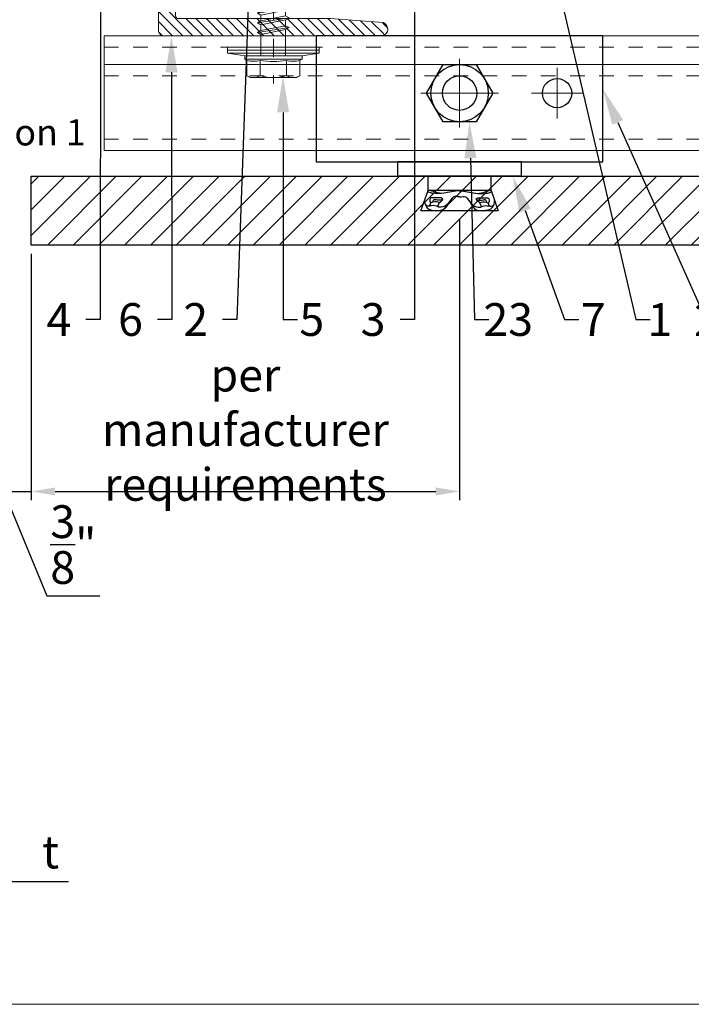
# Model space of a CAD drawing. Units: inches. Extents: x -352 to 339, y -265 to 292.
# Drawn here: x 8 to 13, y -15 to -9 of the extents above; entities that cross this region are included whole.
import ezdxf
from ezdxf import colors
from ezdxf.entities.mleader import LeaderData, LeaderLine
from ezdxf.math import Vec2, Vec3

# ---------------------------------------------------------------- set-up
doc = ezdxf.new("R2010")
doc.units = ezdxf.units.IN
doc.header["$MEASUREMENT"] = 0
for name, pattern in [('ACAD_ISO02W100', [15, 12, -3]), ('DASHED', [0.75, 0.5, -0.25]), ('MITTE2', [28.575, 19.05, -3.175, 3.175, -3.175])]:
    doc.linetypes.add(name, pattern=pattern)
doc.layers.get('Defpoints').update_dxf_attribs({"lineweight": 0})
doc.layers.add('!74_Alu_Centerlines', color=1, linetype='MITTE2', lineweight=13, transparency=0.25)
for name, color, linetype, lineweight in [('!74_Alu_Profiles_Layer_1', 250, 'Continuous', 30), ('!74_Fasteners', 252, 'Continuous', 25), ('!74_Panels_Dimensions', 5, 'Continuous', 25), ('Allface-Accessories', 200, 'Continuous', 9), ('Allface-Alu-Profiles', 7, 'Continuous', 9), ('Allface-Alu-Profiles-hidden', 253, 'ACAD_ISO02W100', 9), ('Allface-Centerlines', 1, 'MITTE2', 9), ('Allface-Dimension', 94, 'Continuous', 9), ('Cladding', 190, 'Continuous', 30), ('hatch elevation', 190, 'Continuous', 30)]:
    doc.layers.add(name, color=color, linetype=linetype, lineweight=lineweight)
doc.layers.add('Allface-Hidden', color=54, linetype='ACAD_ISO02W100', lineweight=9, plot=False)
doc.styles.add('!74_Dim', font='isocpeur.ttf', dxfattribs={"width": 0.75})
doc.styles.add('!74_Leader', font='isocpeur.ttf', dxfattribs={"width": 0.85})
doc.styles.add('Allface-dwg', font='arial.ttf')
doc.dimstyles.new('!74_6_Typ.joint+System components', dxfattribs={"dimscale": 2, "dimtxt": 0.1125, "dimasz": 0.082, "dimexe": 0.03, "dimexo": 0.03, "dimgap": 0.045, "dimtad": 1, "dimdec": 4, "dimrnd": 0.0625, "dimzin": 0, "dimlunit": 4, "dimtxsty": '!74_Dim', "dimcen": 0.13, "dimclrd": 256, "dimclre": 256, "dimclrt": 256, "dimazin": 2, "dimtp": 0.25, "dimtm": 0.25, "dimtfac": 1, "dimtdec": 4, "dimtmove": 1, "dimatfit": 2, "dimfxl": 7, "dimtolj": 1, "dimlwd": -1, "dimlwe": -1, "dimarcsym": 0})

# ---------------------------------------------------------------- blocks, each defined once
blk = doc.blocks.new('*D36')
at = {"layer": '!74_Panels_Dimensions', "transparency": 16777216}
for p, q in [((8.0169, -10.107), (8.0169, -11.9871)), ((8.3919, -10.2958), (8.3919, -11.9871)), ((7.8529, -11.9271), (7.6889, -11.9271)), ((8.0169, -11.9271), (8.3919, -11.9271)), ((8.0169, -11.9271), (8.3919, -11.9271)), ((8.2044, -11.9271), (8.498, -12.6444)), ((8.5559, -11.9271), (8.7199, -11.9271)), ((8.498, -12.6444), (8.8636, -12.6444))]:
    blk.add_line(p, q, dxfattribs=at)
for points in [[(7.8529, -11.8998), (7.8529, -11.9544), (8.0169, -11.9271)], [(8.5559, -11.8998), (8.5559, -11.9544), (8.3919, -11.9271)]]:
    blk.add_solid(points, dxfattribs=at)
at = {"layer": 'Defpoints', "color": 0, "transparency": 16777216}
for p in [(8.0169, -10.047), (8.3919, -10.2358), (8.3919, -11.9271)]:
    blk.add_point(p, dxfattribs=at)
at = {"layer": '!74_Panels_Dimensions', "transparency": 16777216, "insert": (8.6808, -12.2919), "char_height": 0.225, "attachment_point": 5, "style": '!74_Dim'}
blk.add_mtext('\\A1;{\\H1x;\\S3/8;}"', dxfattribs=at)
blk = doc.blocks.new('*D37')
at = {"layer": '!74_Panels_Dimensions', "transparency": 16777216}
for p, q in [((11.3328, -10.0596), (11.3328, -11.9871)), ((8.3919, -10.2958), (8.3919, -11.9871)), ((8.5559, -11.9271), (11.1688, -11.9271))]:
    blk.add_line(p, q, dxfattribs=at)
for points in [[(8.5559, -11.8998), (8.5559, -11.9544), (8.3919, -11.9271)], [(11.1688, -11.8998), (11.1688, -11.9544), (11.3328, -11.9271)]]:
    blk.add_solid(points, dxfattribs=at)
at = {"layer": 'Defpoints', "color": 0, "transparency": 16777216}
for p in [(11.3328, -9.9996), (8.3919, -10.2358), (11.3328, -11.9271)]:
    blk.add_point(p, dxfattribs=at)
at = {"layer": '!74_Panels_Dimensions', "transparency": 16777216, "insert": (9.8624, -11.5034), "char_height": 0.225, "width": 1.917333, "attachment_point": 5, "style": '!74_Dim'}
blk.add_mtext('\\A1;per manufacturer requirements', dxfattribs=at)
blk = doc.blocks.new('*D39')
at = {"layer": '!74_Panels_Dimensions', "transparency": 16777216}
for p, q in [((7.5445, -14.7514), (7.5445, -14.545)), ((8.0169, -14.7052), (8.0169, -14.545)), ((7.3805, -14.605), (7.2165, -14.605)), ((7.5445, -14.605), (8.0169, -14.605)), ((8.1809, -14.605), (8.6486, -14.605))]:
    blk.add_line(p, q, dxfattribs=at)
for points in [[(7.3805, -14.5777), (7.3805, -14.6324), (7.5445, -14.605)], [(8.1809, -14.5777), (8.1809, -14.6324), (8.0169, -14.605)]]:
    blk.add_solid(points, dxfattribs=at)
at = {"layer": 'Defpoints', "color": 0, "transparency": 16777216}
for p in [(8.0169, -14.605), (8.0169, -14.7652), (7.5445, -14.8114)]:
    blk.add_point(p, dxfattribs=at)
at = {"layer": '!74_Panels_Dimensions', "transparency": 16777216, "insert": (8.5248, -14.4025), "char_height": 0.225, "attachment_point": 5, "style": '!74_Dim'}
blk.add_mtext('\\A1;t', dxfattribs=at)
blk = doc.blocks.new('*U279')
blk.add_line((-3.6205, -0.1969), (24.3029, -0.1969))
blk.add_lwpolyline([(-3.6205, 0), (24.3029, 0), (24.3029, -0.7874), (-3.6205, -0.7874)], close=True)
at = {"layer": 'Allface-Alu-Profiles-hidden', "linetype": 'DASHED', "ltscale": 0.1}
for p, q in [((-3.6205, -0.0787), (24.3029, -0.0787)), ((-3.6205, -0.2756), (24.3029, -0.2756)), ((-3.6205, -0.7087), (24.3029, -0.7087))]:
    blk.add_line(p, q, dxfattribs=at)
blk = doc.blocks.new('A-L04006016')
at = {"layer": 'Allface-Alu-Profiles-hidden', "transparency": 33554559}
h = blk.add_hatch(dxfattribs=at)
h.set_pattern_fill('ANSI31', color=256, scale=10, angle=90, style=0)
h.set_pattern_definition([(135, (92.1028, 0), (-0.883883, -0.883883), [])])
edge = h.paths.add_edge_path()
edge.add_line((1.9, 49.75), (1.9, 30.24))
edge.add_arc((1.95, 30), 0.25, 101.537, 258.463)
edge.add_line((1.9, 29.75), (1.9, 10.24))
edge.add_arc((1.95, 10), 0.25, 101.537, 258.463)
edge.add_line((1.9, 9.76), (1.9, 3.5))
edge.add_arc((2.4, 3.5), 0.5, 180, 270)
edge.add_line((2.4, 3), (28.9, 3))
edge.add_line((28.9, 3), (38.07, 2.3))
edge.add_arc((37.7, 1.16), 1.2, -75.6896, 72.2605, ccw=False)
edge.add_line((38, 0), (-0.1, 0))
edge.add_arc((-0.1, 1), 1, 180, 270, ccw=False)
edge.add_line((-1.1, 1), (-1.1, 9.76))
edge.add_arc((-1.05, 10), 0.25, 101.537, 258.463, ccw=False)
edge.add_line((-1.1, 10.24), (-1.1, 29.75))
edge.add_arc((-1.05, 30), 0.25, 101.537, 258.463, ccw=False)
edge.add_line((-1.1, 30.24), (-1.1, 49.75))
edge.add_arc((-1.05, 50), 0.25, 101.537, 258.463, ccw=False)
edge.add_line((-1.1, 50.24), (-1.1, 58.75))
edge.add_arc((0.4, 58.47), 1.52, 10.3889, 169.6111, ccw=False)
edge.add_line((1.9, 58.75), (1.9, 55.35))
edge.add_arc((1.95, 55), 0.35, 98.2132, 261.7868)
edge.add_line((1.9, 54.65), (1.9, 50.24))
edge.add_arc((1.95, 50), 0.25, 101.537, 258.463)
at = {"layer": 'Allface-Alu-Profiles'}
blk.add_lwpolyline([(1.9, 49.75), (1.9, 30.24, 0.816497), (1.9, 29.75), (1.9, 10.24, 0.816497), (1.9, 9.76), (1.9, 3.5, 0.414214), (2.4, 3), (28.9, 3), (38.07, 2.3, -0.753212), (38, 0), (-0.1, 0, -0.414214), (-1.1, 1), (-1.1, 9.76, -0.816497), (-1.1, 10.24), (-1.1, 29.75, -0.816497), (-1.1, 30.24), (-1.1, 49.75, -0.816497), (-1.1, 50.24), (-1.1, 58.75, -0.833333), (1.9, 58.75), (1.9, 55.35, 0.866025), (1.9, 54.65), (1.9, 50.24, 0.816497), (1.9, 49.75, -0.816497), (1.9, 50.24)], format="xyb", dxfattribs=at)
blk = doc.blocks.new('SSKTB55x25+Di16_fv')
for p, q in [((-4.62, 4.97), (-4.05, 5.3)), ((-4.05, 5.3), (4.05, 5.3)), ((4.62, 4.97), (4.05, 5.3)), ((-4.62, 2.3), (-4.62, 4.97)), ((-2.31, 2.3), (-2.31, 4.97)), ((2.31, 2.3), (2.31, 4.97)), ((2.31, 2.3), (2.31, 4.77)), ((4.62, 2.3), (4.62, 4.97)), ((4.62, 2.3), (4.62, 4.77)), ((-5, 2.06), (-4.62, 2.3)), ((-5, 2.06), (5, 2.06)), ((-5, 1.5), (-5, 2.06)), ((5, 2.06), (4.62, 2.3)), ((5, 1.5), (5, 2.06)), ((-8, 1), (-5, 1.5)), ((8, 0.5), (-8, 0.5)), ((-5, 1.5), (5, 1.5)), ((-2.14, -3.07), (-2.14, 1.5)), ((2.16, -2.22), (2.16, 1.5)), ((5, 1.5), (8, 1)), ((-2.74, -3.42), (2.76, -2.57)), ((-2.14, -3.07), (-2.74, -3.42)), ((-2.74, -3.42), (-2.14, -3.76)), ((-2.14, -3.07), (-2.14, -2.07)), ((-2.14, -3.07), (2.16, -2.22)), ((-2.14, -3.76), (2.16, -2.92)), ((2.16, -2.22), (2.76, -2.57)), ((2.76, -2.57), (2.16, -2.92)), ((2.16, -3.92), (2.16, -2.92)), ((-2.74, -5.11), (2.76, -4.26)), ((-2.74, -5.11), (-2.14, -4.76)), ((-2.14, -5.46), (-2.74, -5.11)), ((-2.14, -4.76), (-2.14, -3.76)), ((-2.14, -4.76), (2.16, -3.92)), ((-2.14, -5.46), (2.16, -4.61)), ((2.76, -4.26), (2.16, -3.92)), ((2.16, -4.61), (2.76, -4.26)), ((2.16, -5.61), (2.16, -4.61)), ((-2.74, -6.8), (2.76, -5.96)), ((-2.74, -6.8), (-2.14, -6.46)), ((-2.14, -7.15), (-2.74, -6.8)), ((-2.14, -6.46), (-2.14, -5.46)), ((-2.14, -6.46), (2.16, -5.61)), ((-2.14, -7.15), (2.16, -6.3)), ((2.76, -5.96), (2.16, -5.61)), ((2.16, -6.3), (2.76, -5.96)), ((2.16, -7.3), (2.16, -6.3)), ((-2.74, -8.5), (2.76, -7.65)), ((-2.14, -8.15), (-2.74, -8.5)), ((-2.74, -8.5), (-2.14, -8.84)), ((-2.14, -8.15), (-2.14, -7.15)), ((-2.14, -8.15), (2.16, -7.3)), ((-2.14, -8.84), (2.16, -8)), ((2.16, -7.3), (2.76, -7.65)), ((2.76, -7.65), (2.16, -8)), ((2.16, -9), (2.16, -8)), ((-2.74, -10.19), (2.76, -9.34)), ((-2.74, -10.19), (-2.14, -9.84)), ((-2.14, -10.54), (-2.74, -10.19)), ((-2.14, -9.84), (-2.14, -8.84)), ((-2.14, -9.84), (2.16, -9)), ((-2.14, -10.54), (2.16, -9.69)), ((2.76, -9.34), (2.16, -9)), ((2.16, -9.69), (2.76, -9.34)), ((2.16, -10.69), (2.16, -9.69)), ((-2.74, -11.88), (2.76, -11.04)), ((-2.74, -11.88), (-2.14, -11.54)), ((-2.14, -12.23), (-2.74, -11.88)), ((-2.14, -11.54), (-2.14, -10.54)), ((-2.14, -11.54), (2.16, -10.69)), ((-2.14, -12.23), (2.16, -11.38)), ((2.76, -11.04), (2.16, -10.69)), ((2.16, -11.38), (2.76, -11.04)), ((2.16, -12.38), (2.16, -11.38)), ((-2.74, -13.57), (2.76, -12.73)), ((-2.14, -13.23), (-2.74, -13.57)), ((-2.74, -13.57), (-2.14, -13.92)), ((-2.14, -13.23), (-2.14, -12.23)), ((-2.14, -13.23), (2.16, -12.38)), ((-2.14, -13.92), (2.16, -13.07)), ((2.16, -12.38), (2.76, -12.73)), ((2.76, -12.73), (2.16, -13.07)), ((2.16, -14.07), (2.16, -13.07)), ((-2.74, -15.27), (2.76, -14.42)), ((-2.74, -15.27), (-2.14, -14.92)), ((-2.14, -15.61), (-2.74, -15.27)), ((-2.14, -14.92), (-2.14, -13.92)), ((-2.14, -14.92), (2.16, -14.07)), ((-2.14, -15.61), (2.16, -14.77)), ((2.76, -14.42), (2.16, -14.07)), ((2.16, -14.77), (2.76, -14.42)), ((2.16, -15.77), (2.16, -14.77)), ((-2.35, -16.88), (2.76, -16.11)), ((-2.14, -16.76), (-2.35, -16.88)), ((-2.35, -16.88), (-2.14, -17)), ((-2.14, -16.76), (-2.14, -15.61)), ((-2.14, -16.76), (2.16, -15.77)), ((-2.14, -17), (2.16, -16.46)), ((-2.14, -17.31), (-2.14, -17)), ((2.76, -16.11), (2.16, -15.77)), ((2.16, -16.46), (2.76, -16.11)), ((2.16, -22), (2.16, -16.46)), ((-2.14, -22), (-2.14, -17.31)), ((2.16, -17.31), (-2.14, -17.31)), ((0, -23.5), (2.16, -17.31)), ((0, -23.5), (-2.14, -22)), ((0, -23.5), (2.16, -22)), ((0.11, -23.18), (2.16, -21.77))]:
    blk.add_line(p, q)
blk.add_lwpolyline([(-8, 0), (8, 0), (8, 1), (-8, 1)], close=True)
for centre, radius, start, end in [((-3.46, 3.1), 2.2, 58.2882, 121.7118), ((0, -2.95), 8.25, 73.7496, 106.2504), ((3.46, 3.1), 2.2, 58.2882, 121.7118), ((-3.46, -2.59), 5.03, 76.7228, 103.2772), ((0, -12.85), 15.33, 81.3353, 98.6647), ((3.46, -2.59), 5.03, 76.7228, 103.2772)]:
    blk.add_arc(centre, radius, start, end)
at = {"layer": 'Allface-Centerlines'}
blk.add_line((0, -23.7), (0, 6.3), dxfattribs=at)
at = {"layer": 'Allface-Dimension', "style": 'Allface-dwg'}
blk.add_attdef('DIMENSION', (-4.2, 3.01), '', height=1.5, dxfattribs=at)
blk = doc.blocks.new('*U295')
at = {"layer": '!74_Alu_Centerlines'}
for p, q in [((0, 0.2362), (0, -0.2362)), ((0.2667, 0), (-0.2667, 0))]:
    blk.add_line(p, q, dxfattribs=at)
at = {"layer": '!74_Fasteners'}
blk.add_lwpolyline([(0.1137, 0.1969), (0.2273, 0), (0.1137, -0.1969), (-0.1137, -0.1969), (-0.2273, 0), (-0.1137, 0.1969)], close=True, dxfattribs=at)
blk.add_circle((0, 0), 0.1969, dxfattribs=at)
blk = doc.blocks.new('*U290')
at = {"layer": '!74_Alu_Centerlines'}
for p, q in [((0, -0.5684), (0, -0.219)), ((0.6693, -0.5684), (0.6693, -0.219)), ((0.1747, -0.3937), (-0.1747, -0.3937)), ((0.4946, -0.3937), (0.844, -0.3937))]:
    blk.add_line(p, q, dxfattribs=at)
blk.add_line((-0.9843, -0.8661), (0.9843, -0.8661))
blk.add_lwpolyline([(-0.9843, -0.8661), (0.9843, -0.8661), (0.9843, 0), (-0.9843, 0)], close=True)
for centre, radius in [((0, -0.3937), 0.1181), ((0.6693, -0.3937), 0.1004)]:
    blk.add_circle(centre, radius)
blk = doc.blocks.new('*U273')
at = {"color": 5}
for p, q in [((0, 0.4243), (0.0984, 0.4243)), ((0, 0.4243), (0, -0.4243)), ((0.0984, 0.4243), (0.0984, -0.4243)), ((-0.0984, 0.2165), (-0.2362, 0.2657)), ((-0.0984, 0.2165), (0, 0.2165)), ((-0.0984, 0.2165), (-0.0984, -0.2165)), ((-0.2362, -0.2657), (-0.0984, -0.2165)), ((-0.0984, -0.2165), (0, -0.2165)), ((0, -0.4243), (0.0984, -0.4243))]:
    blk.add_line(p, q, dxfattribs=at)
for points in [[(-0.2362, 0.2657), (-0.2362, -0.2657)], [(-0.2053, 0.2064), (-0.1823, 0.1974)], [(-0.2079, 0.1501), (-0.1811, 0.1392)], [(-0.2079, -0.1501), (-0.1811, -0.1392)], [(-0.2053, -0.2064), (-0.1823, -0.1974)]]:
    blk.add_lwpolyline(points, dxfattribs=at)
for points, knots in [([(-0.1906, 0.236), (-0.1975, 0.2333), (-0.2157, 0.2223), (-0.2362, 0.2136), (-0.2362, 0.1617)], [1.849852, 1.849852, 1.849852, 1.849852, 2.092987, 3.021578, 3.021578, 3.021578, 3.021578]), ([(-0.1403, 0), (-0.1403, 0.0104), (-0.1384, 0.0313), (-0.1336, 0.0451), (-0.2051, 0.0831), (-0.2165, 0.1328), (-0.2079, 0.1501), (-0.197, 0.1806), (-0.2059, 0.2052), (-0.2049, 0.2284), (-0.1927, 0.2376), (-0.1733, 0.2409), (-0.1664, 0.2408)], [6.650388, 6.650388, 6.650388, 6.650388, 7.325918, 8.522604, 10.971579, 13.177785, 13.828358, 14.932023, 15.276361, 15.51886, 16.542677, 16.767643, 16.767643, 16.767643, 16.767643]), ([(-0.1811, 0.1392), (-0.1619, 0.117), (-0.1613, 0.1142), (-0.1516, 0.116), (-0.1493, 0.1211), (-0.1479, 0.1283), (-0.1479, 0.1283), (-0.1493, 0.1568), (-0.1456, 0.1871), (-0.1504, 0.2024), (-0.1611, 0.2037), (-0.1787, 0.205), (-0.1823, 0.1974), (-0.1823, 0.1974)], [16.170974, 16.170974, 16.170974, 16.170974, 16.489259, 16.542677, 17.586597, 17.802224, 18.342626, 18.584378, 19.304682, 19.474522, 21.034576, 22.203188, 22.55509, 22.55509, 22.55509, 22.55509]), ([(-0.0991, 0), (-0.1003, 0.0373), (-0.1175, 0.0994), (-0.1218, 0.1608), (-0.1126, 0.2044), (-0.1086, 0.212), (-0.1054, 0.2185)], [4.635528, 4.635528, 4.635528, 4.635528, 7.984281, 10.447082, 10.516787, 11.649261, 11.649261, 11.649261, 11.649261]), ([(-0.182, 0.0757), (-0.1708, 0.0667), (-0.2143, 0.0937), (-0.2348, 0.1128), (-0.2362, 0.1617)], [10.183774, 10.183774, 10.183774, 10.183774, 10.971579, 11.487984, 11.487984, 11.487984, 11.487984]), ([(-0.1811, 0.1392), (-0.1811, 0.1393), (-0.1774, 0.1483), (-0.1725, 0.1691), (-0.1804, 0.1924), (-0.1823, 0.1974)], [13.814418, 13.814418, 13.814418, 13.814418, 13.828358, 14.932023, 15.245539, 15.245539, 15.245539, 15.245539]), ([(-0.1611, 0.1147), (-0.1617, 0.118), (-0.1647, 0.1372), (-0.1622, 0.1667), (-0.1568, 0.1799), (-0.1683, 0.1833), (-0.1781, 0.1844)], [18.374204, 18.374204, 18.374204, 18.374204, 18.584378, 19.304682, 19.474522, 20.816224, 20.816224, 20.816224, 20.816224]), ([(-0.1182, 0.1258), (-0.1176, 0.1343), (-0.1164, 0.1438), (-0.1093, 0.1774), (-0.1013, 0.1821), (-0.0984, 0.2026)], [9.686998, 9.686998, 9.686998, 9.686998, 10.447082, 10.516787, 12.51802, 12.51802, 12.51802, 12.51802]), ([(-0.182, -0.0757), (-0.1708, -0.0667), (-0.2143, -0.0937), (-0.2348, -0.1128), (-0.2362, -0.1617)], [10.183774, 10.183774, 10.183774, 10.183774, 10.971579, 11.487984, 11.487984, 11.487984, 11.487984]), ([(-0.1403, 0), (-0.1403, -0.0104), (-0.1384, -0.0313), (-0.1336, -0.0451), (-0.2051, -0.0831), (-0.2165, -0.1328), (-0.2079, -0.1501), (-0.197, -0.1806), (-0.2059, -0.2052), (-0.2049, -0.2284), (-0.1927, -0.2376), (-0.1733, -0.2408), (-0.1663, -0.2408)], [6.650388, 6.650388, 6.650388, 6.650388, 7.325918, 8.522604, 10.971579, 13.177785, 13.828358, 14.932023, 15.276361, 15.51886, 16.542677, 16.767643, 16.767643, 16.767643, 16.767643]), ([(-0.0991, 0), (-0.1003, -0.0373), (-0.1175, -0.0994), (-0.1218, -0.1608), (-0.1126, -0.2044), (-0.1086, -0.212), (-0.1054, -0.2185)], [4.635528, 4.635528, 4.635528, 4.635528, 7.984281, 10.447082, 10.516787, 11.649261, 11.649261, 11.649261, 11.649261]), ([(-0.1811, -0.1392), (-0.1619, -0.117), (-0.1613, -0.1142), (-0.1516, -0.116), (-0.1493, -0.1211), (-0.1479, -0.1283), (-0.1479, -0.1283), (-0.1493, -0.1568), (-0.1456, -0.1871), (-0.1504, -0.2024), (-0.1611, -0.2037), (-0.1787, -0.205), (-0.1823, -0.1974), (-0.1823, -0.1974)], [16.170974, 16.170974, 16.170974, 16.170974, 16.489259, 16.542677, 17.586597, 17.802224, 18.342626, 18.584378, 19.304682, 19.474522, 21.034576, 22.203188, 22.55509, 22.55509, 22.55509, 22.55509]), ([(-0.1611, -0.1147), (-0.1617, -0.118), (-0.1647, -0.1372), (-0.1622, -0.1667), (-0.1585, -0.1799), (-0.1683, -0.1833), (-0.1781, -0.1844)], [18.374204, 18.374204, 18.374204, 18.374204, 18.584378, 19.304682, 19.474522, 20.816224, 20.816224, 20.816224, 20.816224]), ([(-0.1182, -0.1258), (-0.1176, -0.1343), (-0.1164, -0.1438), (-0.1093, -0.1774), (-0.1013, -0.1821), (-0.0984, -0.2026)], [9.686998, 9.686998, 9.686998, 9.686998, 10.447082, 10.516787, 12.51802, 12.51802, 12.51802, 12.51802]), ([(-0.1906, -0.236), (-0.1975, -0.2333), (-0.2157, -0.2223), (-0.2362, -0.2136), (-0.2362, -0.1617)], [1.849852, 1.849852, 1.849852, 1.849852, 2.092987, 3.021578, 3.021578, 3.021578, 3.021578]), ([(-0.1811, -0.1392), (-0.1811, -0.1393), (-0.1774, -0.1483), (-0.1725, -0.1691), (-0.1804, -0.1924), (-0.1823, -0.1974)], [13.814418, 13.814418, 13.814418, 13.814418, 13.828358, 14.932023, 15.245539, 15.245539, 15.245539, 15.245539])]:
    blk.add_open_spline(points, degree=3, knots=knots, dxfattribs=at)
for points in [[(-0.2362, -0.0966), (-0.2362, -0.0966), (-0.2362, -0.0966), (-0.2362, -0.0966)], [(-0.2362, -0.1617), (-0.2362, -0.1617), (-0.2362, -0.1617), (-0.2362, -0.1617)]]:
    blk.add_open_spline(points, degree=3, dxfattribs=at)
blk = doc.blocks.new('*U207')
at = {"layer": '!74_Alu_Profiles_Layer_1'}
blk.add_blockref('*U290', (0, 0.9055), dxfattribs=at)
at = {"layer": '!74_Fasteners', "rotation": 180}
blk.add_blockref('*U295', (0, 0.5118), dxfattribs=at)
at = {"layer": '!74_Fasteners', "xscale": -1, "rotation": 270}
blk.add_blockref('*U273', (0, -0.0591), dxfattribs=at)

msp = doc.modelspace()

# ---------------------------------------------------------------- hatches: boundary and pattern name
at = {"layer": 'hatch elevation', "lineweight": 5, "transparency": 33554534}
h = msp.add_hatch(dxfattribs=at)
h.set_pattern_fill('ANSI31', color=256)
h.paths.add_polyline_path([(8.3919, -9.76338), (37.98824, -9.76338), (37.98824, -10.23582), (8.3919, -10.23582)])

# ---------------------------------------------------------------- linework, layer by layer
at = {"layer": 'Allface-Hidden'}
msp.add_lwpolyline([(0.19599, -1.99926), (17.48362, -1.99926), (17.48362, -15.44822), (0.19599, -15.44822)], close=True, dxfattribs=at)
at = {"layer": 'Cladding'}
msp.add_lwpolyline([(8.3919, -9.76338), (37.98824, -9.76338), (37.98824, -10.23582), (8.3919, -10.23582)], close=True, dxfattribs=at)

# ---------------------------------------------------------------- block references
at = {"layer": '!74_Alu_Profiles_Layer_1'}
msp.add_blockref('*U207', (11.33285, -9.70432), dxfattribs=at)
at = {"layer": 'Allface-Accessories', "xscale": 0.03937007874015749, "yscale": 0.03937007874015749, "zscale": 0.03937007874015749, "rotation": 180}
msp.add_blockref('SSKTB55x25+Di16_fv', (10.05436, -8.87755), dxfattribs=at)
at = {"layer": 'Allface-Alu-Profiles', "xscale": 0.03937, "yscale": 0.03937, "zscale": 0.03937}
msp.add_blockref('A-L04006016', (9.3083, -8.79881), dxfattribs=at)
at = {"layer": 'Allface-Alu-Profiles'}
msp.add_blockref('*U279', (12.51238, -8.79881), dxfattribs=at)

# ---------------------------------------------------------------- texts
at = {"layer": '!74_Panels_Dimensions', "insert": (7.78155, -9.37152), "char_height": 0.18, "width": 1.11603, "attachment_point": 1, "style": '!74_Leader'}
msp.add_mtext('Option 1', dxfattribs=at)

# ---------------------------------------------------------------- dimensions: what is measured, and where the dimension line sits
at = {"layer": '!74_Panels_Dimensions'}
for base, p1, p2, text, picture, middle in [((11.33285, -11.92711), (8.3919, -10.23582), (11.33285, -9.9996), 'per manufacturer requirements', '*D37', (9.86237, -11.92711)), ((8.0169, -14.60502), (7.54446, -14.8114), (8.0169, -14.76524), 't', '*D39', (8.52482, -14.60502))]:
    dim = msp.add_linear_dim(base=base, p1=p1, p2=p2, text=text, dimstyle='!74_6_Typ.joint+System components', override={"dimtmove": 0}, dxfattribs=at)
    dim.commit()
    dim.dimension.update_dxf_attribs({"geometry": picture, "text_midpoint": middle, "dimtype": 160})
dim = msp.add_linear_dim(base=(8.3919, -11.92711), p1=(8.0169, -10.04695), p2=(8.3919, -10.23582), dimstyle='!74_6_Typ.joint+System components', dxfattribs=at)
dim.commit()
dim.dimension.update_dxf_attribs({"geometry": '*D36', "text_midpoint": (8.58798, -12.64435), "dimtype": 160})

# ---------------------------------------------------------------- leaders
ml = msp.add_multileader_mtext('Standard', dxfattribs=at)
ml.set_content('1', color=256, style='!74_Dim')
ml.set_leader_properties(color=256)
ml.build(insert=Vec2(0, 0))
ml.multileader.update_dxf_attribs({"has_text_frame": 1, "text_left_attachment_type": 2, "text_right_attachment_type": 2, "dogleg_length": 0.04927, "arrow_head_size": 0.25, "scale": 2})
ctx = ml.context
ctx.base_point, ctx.scale, ctx.char_height, ctx.arrow_head_size, ctx.landing_gap_size, ctx.plane_origin = Vec3(12.64242, -10.7467), 2, 0.225, 0.25, 0.1, Vec3(14.69807, -6.29954)
ctx.left_attachment, ctx.right_attachment, ctx.text_align_type = 2, 2, 2
notes = []
notes.append((ctx, [(1, (1, 1, 0), (12.54388, -10.7467), (1, 0), 0.09854, [(0, [(10.8581, -3.51575)], 0, [])])]))
ctx.mtext.insert, ctx.mtext.alignment, ctx.mtext.line_spacing_factor, ctx.mtext.flow_direction = Vec3(12.79305, -10.6342), 3, 1.071429, 5
ml = msp.add_multileader_mtext('Standard', dxfattribs=at)
ml.set_content('3', color=256, style='!74_Dim')
ml.set_leader_properties(color=256)
ml.build(insert=Vec2(0, 0))
ml.multileader.update_dxf_attribs({"has_text_frame": 1, "text_left_attachment_type": 2, "text_right_attachment_type": 2, "dogleg_length": 0.04927, "arrow_head_size": 0.25, "scale": 2})
ctx = ml.context
ctx.base_point, ctx.scale, ctx.char_height, ctx.arrow_head_size, ctx.landing_gap_size, ctx.plane_origin = Vec3(10.63955, -10.7467), 2, 0.225, 0.25, 0.1, Vec3(13.39242, -6.29954)
ctx.left_attachment, ctx.right_attachment, ctx.text_align_type = 2, 2, 2
notes.append((ctx, [(0, (1, 1, 0), (11.02247, -10.7467), (-1, 0), 0.09854, [(0, [(11.02247, -5.17606)], 0, [])])]))
ctx.mtext.insert, ctx.mtext.alignment, ctx.mtext.line_spacing_factor, ctx.mtext.flow_direction = Vec3(10.82393, -10.6342), 3, 1.071429, 5
ml = msp.add_multileader_mtext('Standard', dxfattribs=at)
ml.set_content('2', color=256, style='!74_Dim')
ml.set_leader_properties(color=256)
ml.build(insert=Vec2(0, 0))
ml.multileader.update_dxf_attribs({"has_text_frame": 1, "text_left_attachment_type": 2, "text_right_attachment_type": 2, "dogleg_length": 0.04927, "arrow_head_size": 0.25, "scale": 2})
ctx = ml.context
ctx.base_point, ctx.scale, ctx.char_height, ctx.arrow_head_size, ctx.landing_gap_size, ctx.plane_origin = Vec3(9.42152, -10.7467), 2, 0.225, 0.25, 0.1, Vec3(13.90607, -6.29954)
ctx.left_attachment, ctx.right_attachment, ctx.text_align_type = 2, 2, 2
notes.append((ctx, [(0, (1, 1, 0), (9.80444, -10.7467), (-1, 0), 0.09854, [(0, [(9.99672, -5.34574)], 0, [])])]))
ctx.mtext.insert, ctx.mtext.alignment, ctx.mtext.line_spacing_factor, ctx.mtext.flow_direction = Vec3(9.60589, -10.6342), 3, 1.071429, 5
ml = msp.add_multileader_mtext('Standard', dxfattribs=at)
ml.set_content('4', color=256, style='!74_Dim')
ml.set_leader_properties(color=256)
ml.build(insert=Vec2(0, 0))
ml.multileader.update_dxf_attribs({"has_text_frame": 1, "text_left_attachment_type": 2, "text_right_attachment_type": 2, "dogleg_length": 0.04927, "arrow_head_size": 0.25, "scale": 2})
ctx = ml.context
ctx.base_point, ctx.scale, ctx.char_height, ctx.arrow_head_size, ctx.landing_gap_size, ctx.plane_origin = Vec3(8.46548, -10.7467), 2, 0.225, 0.25, 0.1, Vec3(11.87227, -6.29954)
ctx.left_attachment, ctx.right_attachment, ctx.text_align_type = 2, 2, 2
notes.append((ctx, [(0, (1, 1, 0), (8.86527, -10.7467), (-1, 0), 0.09854, [(0, [(8.86891, -7.70407)], 0, [])])]))
ctx.mtext.insert, ctx.mtext.alignment, ctx.mtext.line_spacing_factor, ctx.mtext.flow_direction = Vec3(8.66673, -10.6342), 3, 1.071429, 5
ml = msp.add_multileader_mtext('Standard', dxfattribs=at)
ml.set_content('6', color=256, style='!74_Dim')
ml.set_leader_properties(color=256)
ml.build(insert=Vec2(0, 0))
ml.multileader.update_dxf_attribs({"has_text_frame": 1, "text_left_attachment_type": 2, "text_right_attachment_type": 2, "dogleg_length": 0.04927, "arrow_head_size": 0.25, "scale": 2})
ctx = ml.context
ctx.base_point, ctx.scale, ctx.char_height, ctx.arrow_head_size, ctx.landing_gap_size, ctx.plane_origin = Vec3(8.97431, -10.7467), 2, 0.225, 0.25, 0.1, Vec3(12.11414, -6.29954)
ctx.left_attachment, ctx.right_attachment, ctx.text_align_type = 2, 2, 2
notes.append((ctx, [(0, (1, 1, 0), (9.35722, -10.7467), (-1, 0), 0.09854, [(0, [(9.35438, -8.79881)], 0, [])])]))
ctx.mtext.insert, ctx.mtext.alignment, ctx.mtext.line_spacing_factor, ctx.mtext.flow_direction = Vec3(9.15868, -10.6342), 3, 1.071429, 5
ml = msp.add_multileader_mtext('Standard', dxfattribs=at)
ml.set_content('5', color=256, style='!74_Dim')
ml.set_leader_properties(color=256)
ml.build(insert=Vec2(0, 0))
ml.multileader.update_dxf_attribs({"has_text_frame": 1, "text_left_attachment_type": 2, "text_right_attachment_type": 2, "dogleg_length": 0.04927, "arrow_head_size": 0.25, "scale": 2})
ctx = ml.context
ctx.base_point, ctx.scale, ctx.char_height, ctx.arrow_head_size, ctx.landing_gap_size, ctx.plane_origin = Vec3(10.21912, -10.7467), 2, 0.225, 0.25, 0.1, Vec3(14.54633, -6.7226)
ctx.left_attachment, ctx.right_attachment, ctx.text_align_type = 2, 2, 2
notes.append((ctx, [(1, (1, 1, 0), (10.12058, -10.7467), (1, 0), 0.09854, [(0, [(10.12058, -9.0744)], 0, [])])]))
ctx.mtext.insert, ctx.mtext.alignment, ctx.mtext.line_spacing_factor, ctx.mtext.flow_direction = Vec3(10.40349, -10.6342), 3, 1.071429, 5
ml = msp.add_multileader_mtext('Standard', dxfattribs=at)
ml.set_content('21/22', color=256, style='!74_Dim')
ml.set_leader_properties(color=256)
ml.build(insert=Vec2(0, 0))
ml.multileader.update_dxf_attribs({"has_text_frame": 1, "text_left_attachment_type": 2, "text_right_attachment_type": 2, "dogleg_length": 0.04927, "arrow_head_size": 0.25, "scale": 2})
ctx = ml.context
ctx.base_point, ctx.scale, ctx.char_height, ctx.arrow_head_size, ctx.landing_gap_size, ctx.plane_origin = Vec3(13.12137, -10.7467), 2, 0.225, 0.25, 0.1, Vec3(11.50236, -6.29954)
ctx.left_attachment, ctx.right_attachment, ctx.text_align_type = 2, 2, 2
notes.append((ctx, [(0, (1, 1, 0), (13.02282, -10.7467), (1, 0), 0.09854, [(0, [(12.3171, -9.16507)], 0, [])])]))
ctx.mtext.insert, ctx.mtext.alignment, ctx.mtext.line_spacing_factor, ctx.mtext.flow_direction = Vec3(13.74449, -10.6342), 3, 1.071429, 5
ml = msp.add_multileader_mtext('Standard', dxfattribs=at)
ml.set_content('23', color=256, style='!74_Dim')
ml.set_leader_properties(color=256)
ml.build(insert=Vec2(0, 0))
ml.multileader.update_dxf_attribs({"has_text_frame": 1, "text_left_attachment_type": 2, "text_right_attachment_type": 2, "dogleg_length": 0.04927, "arrow_head_size": 0.25, "scale": 2})
ctx = ml.context
ctx.base_point, ctx.scale, ctx.char_height, ctx.arrow_head_size, ctx.landing_gap_size, ctx.plane_origin = Vec3(11.53472, -10.7467), 2, 0.225, 0.25, 0.1, Vec3(10.62937, -6.29954)
ctx.left_attachment, ctx.right_attachment, ctx.text_align_type = 2, 2, 2
notes.append((ctx, [(0, (1, 1, 0), (11.43617, -10.7467), (1, 0), 0.09854, [(0, [(11.40059, -9.38936)], 0, [])])]))
ctx.mtext.insert, ctx.mtext.alignment, ctx.mtext.line_spacing_factor, ctx.mtext.flow_direction = Vec3(11.83722, -10.6342), 3, 1.071429, 5
ml = msp.add_multileader_mtext('Standard', dxfattribs=at)
ml.set_content('7', color=256, style='!74_Dim')
ml.set_leader_properties(color=256)
ml.build(insert=Vec2(0, 0))
ml.multileader.update_dxf_attribs({"has_text_frame": 1, "text_left_attachment_type": 2, "text_right_attachment_type": 2, "dogleg_length": 0.04927, "arrow_head_size": 0.25, "scale": 2})
ctx = ml.context
ctx.base_point, ctx.scale, ctx.char_height, ctx.arrow_head_size, ctx.landing_gap_size, ctx.plane_origin = Vec3(12.15194, -10.7467), 2, 0.225, 0.25, 0.1, Vec3(9.94463, -6.29954)
ctx.left_attachment, ctx.right_attachment, ctx.text_align_type = 2, 2, 2
notes.append((ctx, [(0, (1, 1, 0), (12.0534, -10.7467), (1, 0), 0.09854, [(0, [(11.69784, -9.76338)], 0, [])])]))
ctx.mtext.insert, ctx.mtext.alignment, ctx.mtext.line_spacing_factor, ctx.mtext.flow_direction = Vec3(12.33632, -10.6342), 3, 1.071429, 5
for ctx, leaders in notes:
    for number, flags, end, landing, length, lines in leaders:
        leader = LeaderData()
        leader.index, (leader.has_last_leader_line, leader.has_dogleg_vector, leader.attachment_direction) = number, flags
        leader.last_leader_point, leader.dogleg_vector, leader.dogleg_length = Vec3(end), Vec3(landing), length
        for number, points, colour, breaks in lines:
            line = LeaderLine()
            line.index, line.vertices, line.color, line.breaks = number, Vec3.list(points), colors.encode_raw_color(colour), breaks
            leader.lines.append(line)
        ctx.leaders.append(leader)

doc.saveas('drawing.dxf')
